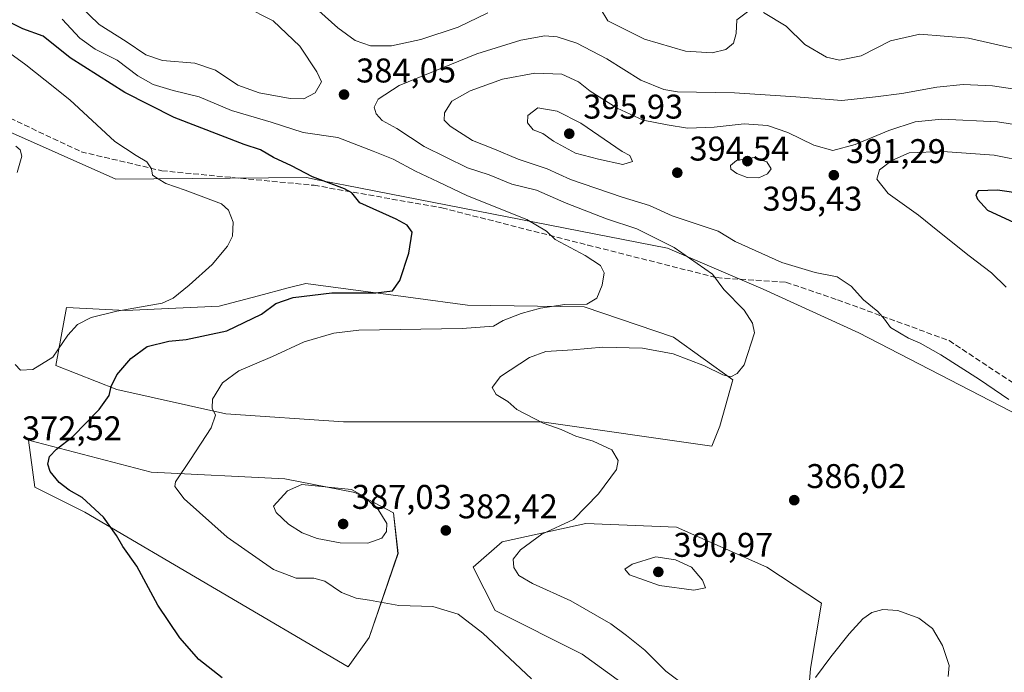
# Model space of a CAD drawing. Units: metres. Extents: x 600962 to 604419, y 4706032 to 4708395.
# Drawn here: x 602781 to 603068, y 4707838 to 4708028 of the extents above; entities that cross this region are included whole.
import ezdxf

# ---------------------------------------------------------------- set-up
doc = ezdxf.new("R2010")
doc.units = ezdxf.units.M
doc.header["$MEASUREMENT"] = 0
doc.linetypes.add('DGN Style 3', pattern=[2.307223, 1.648017, -0.659207])
for name, color, linetype, lineweight in [('Arbolado forestal CxS', 92, 'Continuous', 0), ('Comarca CxS', 21, 'Continuous', 0), ('Comunidad Autónoma CxS', 142, 'Continuous', 0), ('Cultivos herbáceos CxS', 92, 'Continuous', 0), ('Curva de nivel maestra', 30, 'Continuous', 30), ('Curva de nivel normal', 30, 'Continuous', 0), ('Matorral CxS', 135, 'Continuous', 0), ('Municipio CxS', 4, 'Continuous', 0), ('Núcleo urbano CxS', 7, 'Continuous', 0), ('Provincia CxS', 1, 'Continuous', 0), ('Punto de cota en terreno', 7, 'Continuous', 0), ('Rótulo de punto de cota en terreno', 7, 'Continuous', 0), ('Senda', 7, 'DGN Style 3', 0)]:
    doc.layers.add(name, color=color, linetype=linetype, lineweight=lineweight)
doc.styles.add('Style-Arial', font='txt')

# ---------------------------------------------------------------- blocks, each defined once
blk = doc.blocks.new('*U16')
at = {"layer": 'Cultivos herbáceos CxS', "color": 92, "linetype": 'Continuous', "lineweight": 0}
blk.add_polyline3d([(602775.0121, 4707996.7697, 366.1961), (602808.6369, 4707981.7213, 368.811), (602864.2699, 4707982.1717, 375.3178), (602867.4157, 4707981.5581, 375.5688), (602875.5605, 4707979.9693, 375.9681), (602969.6565, 4707961.6143, 385.5706), (602997.5753, 4707949.5573, 387.1526), (603025.5243, 4707936.8649, 388.9742), (603087.4617, 4707904.7631, 391.3231), (603163.3427, 4707847.0553, 393.8999), (603225.7229, 4707809.8757, 398.1454)], dxfattribs=at)
for points in [[(602945.3623, 4707944.3909, 380.2365), (602911.2783, 4707944.8829, 377.0455), (602895.3901, 4707947.0399, 375.5629), (602864.1439, 4707951.2819, 373.0829), (602858.9919, 4707949.9397, 373.1239), (602850.2799, 4707947.6701, 372.4157), (602838.7679, 4707944.6713, 371.106), (602811.4953, 4707943.3153, 369.4158), (602794.2419, 4707944.2001, 367.81), (602791.1714, 4707927.3437, 370.2133), (602808.8952, 4707920.2542, 375.1452), (602840.798, 4707913.1647, 380.5281), (602875.064, 4707910.8015, 384.4719), (602898.6957, 4707910.8015, 384.1553), (602932.9617, 4707910.8015, 385.3456), (602982.5885, 4707903.712, 386.7166), (602984.9515, 4707909.6199, 387.1596), (602988.7199, 4707923.1453, 385.0439), (602971.4655, 4707935.5387, 382.9826)], [(602882.5894, 4707847.8368, 379.0515), (602891.0149, 4707872.3654, 383.5973), (602889.692, 4707884.2717, 384.2972), (602878.4473, 4707890.2248, 384.8625), (602857.9419, 4707894.1935, 383.7673), (602818.9158, 4707896.1779, 378.6824), (602783.197, 4707905.4384, 372.4759), (602784.976, 4707891.7628, 373.7259), (602799.6179, 4707884.4418, 374.8351), (602876.4885, 4707839.2956, 376.9746)], [(603009.3042, 4707787.9874, 381.39), (603009.3042, 4707812.3291, 384.2736), (603011.4209, 4707838.7875, 386.1222), (603014.5959, 4707857.8375, 386.3591), (602998.7208, 4707868.4209, 387.3151), (602972.2626, 4707880.0626, 386.6256), (602945.8042, 4707881.1209, 385.3987), (602921.4625, 4707875.8292, 383.5057), (602912.9957, 4707868.4209, 381.9725), (602919.3458, 4707855.7209, 381.4478), (602944.7457, 4707843.0208, 382.9176), (602968.0292, 4707826.0875, 383.2098), (602965.9125, 4707817.6208, 382.1353), (602957.4458, 4707810.2124, 380.2995), (602955.3291, 4707802.8041, 379.0957), (603004.0125, 4707778.4624, 379.3316)]]:
    blk.add_polyline3d(points, close=True, dxfattribs=at)
blk = doc.blocks.new('5PATER')
at = {"layer": 'Núcleo urbano CxS', "linetype": 'Continuous', "lineweight": 0}
h = blk.add_hatch(color=51, dxfattribs=at)
edge = h.paths.add_edge_path()
edge.add_ellipse((0, 0), major_axis=(-0.11, -0.111), ratio=0.999422, start_angle=0, end_angle=360)

msp = doc.modelspace()

# ---------------------------------------------------------------- linework, layer by layer
at = {"layer": 'Arbolado forestal CxS', "color": 92, "linetype": 'Continuous', "lineweight": 0}
for points in [[(603225.72, 4707809.88, 398.15), (603163.34, 4707847.06, 393.9), (603087.46, 4707904.76, 391.32), (603025.52, 4707936.86, 388.97), (602997.58, 4707949.56, 387.15), (602969.66, 4707961.61, 385.57), (602875.56, 4707979.97, 375.97), (602867.42, 4707981.56, 375.57), (602864.27, 4707982.17, 375.32), (602808.64, 4707981.72, 368.81), (602775.01, 4707996.77, 366.2)], [(602775.01, 4707996.77, 366.2), (602808.64, 4707981.72, 368.81), (602864.27, 4707982.17, 375.32), (602867.42, 4707981.56, 375.57), (602875.56, 4707979.97, 375.97), (602969.66, 4707961.61, 385.57), (602997.58, 4707949.56, 387.15), (603025.52, 4707936.86, 388.97), (603087.46, 4707904.76, 391.32), (603163.34, 4707847.06, 393.9), (603225.72, 4707809.88, 398.15), (603239, 4707792.17, 397.29), (603275.11, 4707757.83, 395.71), (603308.54, 4707761.74, 396.79), (603357.4, 4707728.62, 394.55), (603392.83, 4707714.14, 396.35), (603405.18, 4707701.62, 395.39)]]:
    msp.add_polyline3d(points, dxfattribs=at)
at = {"layer": 'Comarca CxS', "color": 21, "linetype": 'Continuous', "lineweight": 0}
msp.add_3dface([(604419.23, 4706082.03), (600995.59, 4706031.54), (600962.06, 4708344.77), (604384.56, 4708395.27)], dxfattribs=at)
at = {"layer": 'Comunidad Autónoma CxS', "color": 142, "linetype": 'Continuous', "lineweight": 0}
msp.add_3dface([(604419.23, 4706082.03), (600995.59, 4706031.54), (600962.06, 4708344.77), (604384.56, 4708395.27)], dxfattribs=at)
at = {"layer": 'Cultivos herbáceos CxS', "color": 92, "linetype": 'Continuous', "lineweight": 0}
for points in [[(602775.01, 4707996.77, 366.2), (602808.64, 4707981.72, 368.81), (602864.27, 4707982.17, 375.32), (602867.42, 4707981.56, 375.57), (602875.56, 4707979.97, 375.97), (602969.66, 4707961.61, 385.57), (602997.58, 4707949.56, 387.15), (603025.52, 4707936.86, 388.97), (603087.46, 4707904.76, 391.32), (603163.34, 4707847.06, 393.9), (603225.72, 4707809.88, 398.15), (603239, 4707792.17, 397.29), (603275.11, 4707757.83, 395.71), (603308.54, 4707761.74, 396.79), (603357.4, 4707728.62, 394.55), (603392.83, 4707714.14, 396.35), (603405.18, 4707701.62, 395.39)], [(602982.59, 4707903.71, 386.72), (602984.95, 4707909.62, 387.16), (602988.72, 4707923.15, 385.04), (602971.47, 4707935.54, 382.98), (602945.36, 4707944.39, 380.24), (602911.28, 4707944.88, 377.05), (602895.39, 4707947.04, 375.56), (602864.14, 4707951.28, 373.08), (602858.99, 4707949.94, 373.12), (602850.28, 4707947.67, 372.42), (602838.77, 4707944.67, 371.11), (602811.5, 4707943.32, 369.42), (602794.24, 4707944.2, 367.81), (602791.17, 4707927.34, 370.21), (602808.9, 4707920.25, 375.15), (602840.8, 4707913.16, 380.53), (602875.06, 4707910.8, 384.47), (602898.7, 4707910.8, 384.16), (602932.96, 4707910.8, 385.35), (602982.59, 4707903.71, 386.72)], [(602876.49, 4707839.3, 376.97), (602882.59, 4707847.84, 379.05), (602891.01, 4707872.37, 383.6), (602889.69, 4707884.27, 384.3), (602878.45, 4707890.22, 384.86), (602857.94, 4707894.19, 383.77), (602818.92, 4707896.18, 378.68), (602783.2, 4707905.44, 372.48), (602784.98, 4707891.76, 373.73), (602799.62, 4707884.44, 374.84), (602876.49, 4707839.3, 376.97)], [(603004.01, 4707778.46, 379.33), (603009.3, 4707787.99, 381.39), (603009.3, 4707812.33, 384.27), (603011.42, 4707838.79, 386.12), (603014.6, 4707857.84, 386.36), (602998.72, 4707868.42, 387.32), (602972.26, 4707880.06, 386.63), (602945.8, 4707881.12, 385.4), (602921.46, 4707875.83, 383.51), (602913, 4707868.42, 381.97), (602919.35, 4707855.72, 381.45), (602944.75, 4707843.02, 382.92), (602968.03, 4707826.09, 383.21), (602965.91, 4707817.62, 382.14), (602957.45, 4707810.21, 380.3), (602955.33, 4707802.8, 379.1), (603004.01, 4707778.46, 379.33)]]:
    msp.add_polyline3d(points, dxfattribs=at)
at = {"layer": 'Curva de nivel maestra', "color": 30, "linetype": 'Continuous', "lineweight": 30, "flags": 128}
for points, elevation in [([(602839.65, 4707836.1), (602832.87, 4707841.38), (602827.32, 4707847.74), (602820.94, 4707857.33), (602814.78, 4707868.66), (602810.69, 4707874.41), (602808.88, 4707877.66), (602805.08, 4707883.01), (602798.83, 4707888.76), (602795.02, 4707890.88), (602792.15, 4707893.1), (602789.47, 4707896.32), (602788.75, 4707898.46), (602789.33, 4707900.72), (602791.37, 4707902.86), (602796.08, 4707906.53), (602803.74, 4707914.43), (602806.69, 4707918.58), (602807.29, 4707921.14), (602808.96, 4707924.53), (602812.98, 4707929.36), (602817.76, 4707932.8), (602824.09, 4707934.42), (602829.18, 4707934.87), (602841.04, 4707937.4), (602851.15, 4707942.25), (602855.32, 4707945.36), (602860.41, 4707947.14), (602871.68, 4707948.52), (602884.56, 4707948.56), (602889.36, 4707949.06), (602891.59, 4707952.12), (602894.13, 4707960.12), (602895.13, 4707966.21), (602893.66, 4707968.3), (602890.44, 4707970.08), (602879.87, 4707974.79), (602877.52, 4707977.74), (602875.43, 4707978.88), (602866.01, 4707982.4), (602859.88, 4707985.58), (602854.71, 4707988.08), (602850.85, 4707990.29), (602846.06, 4707991.82), (602825.69, 4707999.7), (602811.25, 4708007.02), (602795.27, 4708017.14), (602787.42, 4708023.49), (602781.47, 4708025.68), (602776.59, 4708028.05)], 375), ([(603081.5, 4707976.26), (603066.01, 4707978.55), (603060.37, 4707978.36), (603059.65, 4707977.11), (603060.18, 4707975.85), (603063.04, 4707972.69), (603073.41, 4707967.93)], 400)]:
    msp.add_lwpolyline(points, dxfattribs=dict(at, elevation=elevation))
at = {"layer": 'Curva de nivel normal', "color": 30, "linetype": 'Continuous', "lineweight": 0, "flags": 128}
for points, elevation in [([(602776.81, 4708045.23), (602782.6, 4708040.97), (602791.06, 4708037.11), (602797.93, 4708032.51), (602803.74, 4708026.9), (602811.62, 4708021.97), (602817.4, 4708018.09), (602822.23, 4708016.41), (602831.67, 4708015.59), (602837.7, 4708013.58), (602844.26, 4708009.22), (602850.53, 4708006.9), (602859.56, 4708005.26), (602863.57, 4708005.22), (602866.8, 4708006.92), (602868.66, 4708010.2), (602867.32, 4708013.04), (602862.36, 4708020.57), (602854.58, 4708027.99), (602846.1, 4708032.26), (602841.15, 4708036.2), (602819.16, 4708062.84), (602812.33, 4708066.08), (602803.97, 4708068.22)], 385), ([(602864.16, 4708034.35), (602873.46, 4708025.95), (602878.5, 4708022.2), (602882.94, 4708020.65), (602889.1, 4708020.7), (602897.68, 4708022.5), (602908.62, 4708026.1), (602917.27, 4708030.29)], 380), ([(602950.06, 4708031.65), (602952.25, 4708027.96), (602962.96, 4708022.62), (602974.9, 4708019.07), (602982.67, 4708018.62), (602986.72, 4708019.6), (602988.9, 4708021.42), (602989.77, 4708024.25), (602989.9, 4708028.31), (602993.05, 4708030.63)], 380), ([(602997.68, 4708030.41), (603004.28, 4708026.39), (603009.78, 4708021.07), (603016.05, 4708017.35), (603019.84, 4708016.48), (603026.25, 4708017.74), (603034.77, 4708022.18), (603043.32, 4708024.09), (603057.58, 4708022.9), (603081.13, 4708017.56)], 380), ([(602929.96, 4707835.78), (602915.77, 4707849.11), (602908.61, 4707854.69), (602901.21, 4707856.91), (602891.27, 4707857.18), (602882.72, 4707858.78), (602878.76, 4707859.32), (602874.51, 4707860.96), (602869.69, 4707864.26), (602866.41, 4707865.18), (602861.32, 4707865.14), (602854.68, 4707867.74), (602841.12, 4707877.18), (602828.62, 4707888.33), (602825.91, 4707891.99), (602826.11, 4707893.34), (602830.46, 4707899.8), (602836.43, 4707909.13), (602837.75, 4707912.8), (602836.78, 4707914.8), (602836.86, 4707917.47), (602839.77, 4707922.24), (602844.54, 4707925.77), (602854.41, 4707929.9), (602863.66, 4707934.2), (602872.26, 4707936.73), (602879.61, 4707937.57), (602909.76, 4707938.12), (602918.93, 4707938.77), (602921.74, 4707940.41), (602926.93, 4707942.53), (602932.62, 4707944.01), (602939.69, 4707945.09), (602946.17, 4707945.2), (602949.02, 4707946.99), (602950.6, 4707950.76), (602951.15, 4707954.38), (602950.16, 4707956.51), (602945.63, 4707959.4), (602936.91, 4707964.07), (602934.33, 4707966.56), (602928.58, 4707969.9), (602911.27, 4707976.84), (602902.76, 4707980.98), (602896.14, 4707984.11), (602889.59, 4707987.56), (602883.75, 4707989.93), (602873.45, 4707993.88), (602863.29, 4707995.32), (602853.98, 4707998.35), (602842.43, 4708001.8), (602832.98, 4708005.79), (602825.37, 4708007.62), (602819.51, 4708009.35), (602815.11, 4708011.92), (602809.01, 4708016.5), (602802.64, 4708019.7), (602798.13, 4708022.88), (602792.98, 4708028.46)], 380), ([(602779.25, 4707927.61), (602780.84, 4707925.98), (602784.38, 4707926.16), (602790.24, 4707929.71), (602794.67, 4707936.18), (602797.42, 4707939.29), (602801.42, 4707941.28), (602808.9, 4707943.15), (602822.13, 4707945.52), (602825.39, 4707947.01), (602830.09, 4707950.79), (602836.79, 4707956.79), (602841.23, 4707962.12), (602842.71, 4707965.12), (602842.87, 4707969.12), (602841.52, 4707972.71), (602839.51, 4707974.48), (602828.89, 4707978.48), (602823.24, 4707980.46), (602821.02, 4707981.86), (602819.39, 4707982.92), (602819.01, 4707984.76), (602817.68, 4707986.78), (602814.58, 4707988.68), (602808.33, 4707992.74), (602795.18, 4708004.86), (602788, 4708010.69), (602782.42, 4708015.11), (602767.55, 4708025.79)], 370), ([(602975.72, 4707833.14), (602969.24, 4707837.99), (602963.1, 4707844.18), (602957.71, 4707848.46), (602953.11, 4707851.86), (602941.46, 4707858.54), (602930.24, 4707863.64), (602926.26, 4707866), (602924.78, 4707868.29), (602924.64, 4707870.72), (602926.74, 4707873.48), (602933, 4707878.02), (602942.2, 4707882.35), (602949.58, 4707889.8), (602954.82, 4707896.89), (602955.29, 4707899.5), (602953.39, 4707902.68), (602948.02, 4707905.23), (602942.94, 4707906.67), (602938.61, 4707908.62), (602933.39, 4707910.44), (602925.71, 4707914.44), (602923.04, 4707916.74), (602919.68, 4707918.8), (602918.54, 4707920.87), (602920.92, 4707924.09), (602929.36, 4707929.64), (602934.21, 4707931.4), (602942.03, 4707931.9), (602950.8, 4707932.64), (602962.36, 4707932.35), (602971.3, 4707930.68), (602980.46, 4707927.2), (602985.8, 4707924.55), (602988.12, 4707924.03), (602990.04, 4707924.97), (602992.06, 4707927.46), (602995.08, 4707936.79), (602994.52, 4707939.7), (602992.1, 4707943.46), (602986.17, 4707949.52), (602982.84, 4707954.01), (602971.6, 4707961.78), (602960.7, 4707967.18), (602951.89, 4707970.16), (602940.11, 4707974.76), (602931.44, 4707978.52), (602924.24, 4707980.28), (602917.66, 4707983.04), (602911.32, 4707985.03), (602898.68, 4707991.28), (602890.66, 4707996.5), (602886.43, 4707998.88), (602884.6, 4708000.78), (602884.05, 4708002.78), (602885.2, 4708005.11), (602891.32, 4708009.07), (602914.07, 4708018.38), (602926.83, 4708022.29), (602933.87, 4708023.59), (602937.46, 4708023.31), (602943.19, 4708021.48), (602951.97, 4708016.85), (602961.94, 4708010.63), (602968.56, 4708007.95), (602972.59, 4708007.28), (602989.24, 4708006.93), (603007.13, 4708005.82), (603020.57, 4708004.7)], 385), ([(602930.99, 4708012.71), (602921.52, 4708010.98), (602912.03, 4708007.57), (602906.71, 4708004.54), (602904.58, 4708001.11), (602904.44, 4707998.97), (602906.28, 4707997.16), (602912.74, 4707993.06), (602919.18, 4707990.5), (602926.13, 4707987.53), (602934.56, 4707984.71), (602941.34, 4707981.6), (602956.45, 4707976.43), (602964.43, 4707974.02), (602971.06, 4707971.02), (602984.43, 4707966.5), (602989.42, 4707963.49), (603003.06, 4707957.36), (603012.76, 4707954.42), (603019.23, 4707953.15), (603023.28, 4707950.49), (603026.87, 4707946.44), (603031.1, 4707943.04), (603033, 4707940.79), (603034.74, 4707938.43), (603040.02, 4707935.24), (603043.48, 4707933.86), (603049.47, 4707930.46), (603060.77, 4707923.19), (603069.32, 4707917.36)], 390), ([(603084.72, 4707995.55), (603066.04, 4707998.46), (603049.76, 4707999.3), (603041.95, 4707998.5), (603034.32, 4707995.94), (603024.5, 4707991.84), (603017.98, 4707990.11), (603012.37, 4707991.7), (603004.8, 4707995.39), (602998.83, 4707997.36), (602992.07, 4707997.9), (602983.31, 4707996.88), (602975.54, 4707996.66), (602969.6, 4707997.59), (602962.55, 4707998.93), (602955.01, 4708002.51), (602947.06, 4708007.46), (602943.69, 4708010.13), (602938.79, 4708012.38), (602930.99, 4708012.71)], 390), ([(603020.57, 4708004.7), (603030.38, 4708005.8), (603038.07, 4708006.77), (603048.28, 4708008.62), (603055.98, 4708009.39), (603064.55, 4708008.96), (603076.18, 4708007.26)], 385), ([(602931.87, 4708002.59), (602928.93, 4708000.31), (602928.8, 4707998.18), (602930.47, 4707996.18), (602933.3, 4707995.02), (602936.42, 4707992.81), (602942.8, 4707989.34), (602949.5, 4707987.56), (602956.63, 4707986.03), (602959.47, 4707986.89), (602958.73, 4707988.62), (602956.42, 4707989.8), (602944.37, 4707998.09), (602937.5, 4708001.62), (602931.87, 4708002.59)], 395), ([(602779.48, 4707991.38), (602780.76, 4707990.28), (602781.16, 4707988.45), (602779.86, 4707983.66)], 365), ([(603068.54, 4707950.22), (603064.26, 4707954.34), (603057.72, 4707959.3), (603048.58, 4707966.63), (603042.99, 4707971.24), (603034.1, 4707977.51), (603030.75, 4707981.74), (603031.58, 4707984.43), (603035.17, 4707987.2), (603040.25, 4707989.41), (603050.03, 4707989.82), (603065.04, 4707988.78), (603074.71, 4707986.76)], 395), ([(602994.97, 4707988.1), (602989.83, 4707987.19), (602988.07, 4707985.73), (602988.18, 4707984.68), (602989.92, 4707983.38), (602992.98, 4707982.2), (602996.3, 4707982.07), (602998.86, 4707983.24), (602999.89, 4707984.78), (602998.69, 4707986.79), (602994.97, 4707988.1)], 395), ([(602862.96, 4707892.52), (602858.8, 4707890.73), (602854.71, 4707886.18), (602855.48, 4707884.35), (602859.02, 4707880.97), (602863.05, 4707878.37), (602867.42, 4707876.72), (602874.12, 4707875.52), (602882.22, 4707875.36), (602886.29, 4707876.84), (602887.7, 4707878.81), (602887.74, 4707881.14), (602885.19, 4707885.25), (602880.92, 4707889.16), (602877.4, 4707891.12), (602862.96, 4707892.52)], 385), ([(602966.25, 4707871.44), (602959.32, 4707869.24), (602957.19, 4707867.82), (602958.55, 4707866.12), (602967.35, 4707863.06), (602977.39, 4707861.66), (602980.81, 4707862.31), (602979.92, 4707864.56), (602976.65, 4707868.4), (602972.03, 4707870.51), (602966.25, 4707871.44)], 390), ([(603051.56, 4707836.48), (603051.92, 4707839.64), (603049.92, 4707845.47), (603047, 4707850.43), (603043.08, 4707853.52), (603036.91, 4707855.68), (603032.51, 4707856), (603029.28, 4707855.1), (603026.72, 4707853.33), (603022.72, 4707848.94), (603017.38, 4707842.24), (603012.84, 4707836.12)], 385)]:
    msp.add_lwpolyline(points, dxfattribs=dict(at, elevation=elevation))
at = {"layer": 'Matorral CxS', "color": 135, "linetype": 'Continuous', "lineweight": 0}
for points in [[(602945.36, 4707944.39, 380.24), (602971.47, 4707935.54, 382.98), (602988.72, 4707923.15, 385.04), (602984.95, 4707909.62, 387.16), (602982.59, 4707903.71, 386.72), (602932.96, 4707910.8, 385.35), (602898.7, 4707910.8, 384.16), (602875.06, 4707910.8, 384.47), (602840.8, 4707913.16, 380.53), (602808.9, 4707920.25, 375.15), (602791.17, 4707927.34, 370.21), (602794.24, 4707944.2, 367.81), (602811.5, 4707943.32, 369.42), (602838.77, 4707944.67, 371.11), (602850.28, 4707947.67, 372.42), (602858.99, 4707949.94, 373.12), (602864.14, 4707951.28, 373.08), (602895.39, 4707947.04, 375.56), (602911.28, 4707944.88, 377.05)], [(602882.59, 4707847.84, 379.05), (602876.49, 4707839.3, 376.97), (602799.62, 4707884.44, 374.84), (602784.98, 4707891.76, 373.73), (602783.2, 4707905.44, 372.48), (602818.92, 4707896.18, 378.68), (602857.94, 4707894.19, 383.77), (602878.45, 4707890.22, 384.86), (602889.69, 4707884.27, 384.3), (602891.01, 4707872.37, 383.6)], [(603009.3, 4707787.99, 381.39), (603004.01, 4707778.46, 379.33), (602955.33, 4707802.8, 379.1), (602957.45, 4707810.21, 380.3), (602965.91, 4707817.62, 382.14), (602968.03, 4707826.09, 383.21), (602944.75, 4707843.02, 382.92), (602919.35, 4707855.72, 381.45), (602913, 4707868.42, 381.97), (602921.46, 4707875.83, 383.51), (602945.8, 4707881.12, 385.4), (602972.26, 4707880.06, 386.63), (602998.72, 4707868.42, 387.32), (603014.6, 4707857.84, 386.36), (603011.42, 4707838.79, 386.12), (603009.3, 4707812.33, 384.27)]]:
    msp.add_polyline3d(points, close=True, dxfattribs=at)
for points in [[(602982.59, 4707903.71, 386.72), (602984.95, 4707909.62, 387.16), (602988.72, 4707923.15, 385.04), (602971.47, 4707935.54, 382.98), (602945.36, 4707944.39, 380.24), (602911.28, 4707944.88, 377.05), (602895.39, 4707947.04, 375.56), (602864.14, 4707951.28, 373.08), (602858.99, 4707949.94, 373.12), (602850.28, 4707947.67, 372.42), (602838.77, 4707944.67, 371.11), (602811.5, 4707943.32, 369.42), (602794.24, 4707944.2, 367.81), (602791.17, 4707927.34, 370.21), (602808.9, 4707920.25, 375.15), (602840.8, 4707913.16, 380.53), (602875.06, 4707910.8, 384.47), (602898.7, 4707910.8, 384.16), (602932.96, 4707910.8, 385.35), (602982.59, 4707903.71, 386.72)], [(602876.49, 4707839.3, 376.97), (602882.59, 4707847.84, 379.05), (602891.01, 4707872.37, 383.6), (602889.69, 4707884.27, 384.3), (602878.45, 4707890.22, 384.86), (602857.94, 4707894.19, 383.77), (602818.92, 4707896.18, 378.68), (602783.2, 4707905.44, 372.48), (602784.98, 4707891.76, 373.73), (602799.62, 4707884.44, 374.84), (602876.49, 4707839.3, 376.97)], [(603004.01, 4707778.46, 379.33), (603009.3, 4707787.99, 381.39), (603009.3, 4707812.33, 384.27), (603011.42, 4707838.79, 386.12), (603014.6, 4707857.84, 386.36), (602998.72, 4707868.42, 387.32), (602972.26, 4707880.06, 386.63), (602945.8, 4707881.12, 385.4), (602921.46, 4707875.83, 383.51), (602913, 4707868.42, 381.97), (602919.35, 4707855.72, 381.45), (602944.75, 4707843.02, 382.92), (602968.03, 4707826.09, 383.21), (602965.91, 4707817.62, 382.14), (602957.45, 4707810.21, 380.3), (602955.33, 4707802.8, 379.1), (603004.01, 4707778.46, 379.33)]]:
    msp.add_polyline3d(points, dxfattribs=at)
at = {"layer": 'Municipio CxS', "color": 4, "linetype": 'Continuous', "lineweight": 0}
msp.add_3dface([(604419.23, 4706082.03), (600995.59, 4706031.54), (600962.06, 4708344.77), (604384.56, 4708395.27)], dxfattribs=at)
at = {"layer": 'Provincia CxS', "color": 1, "linetype": 'Continuous', "lineweight": 0}
msp.add_3dface([(604419.23, 4706082.03), (600995.59, 4706031.54), (600962.06, 4708344.77), (604384.56, 4708395.27)], dxfattribs=at)
at = {"layer": 'Senda', "color": 7, "linetype": 'DGN Style 3', "lineweight": 0}
msp.add_polyline3d([(602769.42, 4708003.49, 367.24), (602798.52, 4707989.73, 369.5), (602822.07, 4707984.18, 371.67), (602866.52, 4707979.94, 376.85), (602903.83, 4707973.33, 379.67), (602946.43, 4707962.48, 381.44), (602984, 4707952.96, 386.22), (603004.24, 4707951.63, 388.86), (603019.32, 4707946.47, 391.21), (603051.86, 4707934.57, 394.92), (603075.28, 4707919.09, 394.66), (603106.23, 4707895.67, 393.31), (603128.86, 4707881.39, 394.73), (603141.56, 4707867.5, 394.73), (603155.84, 4707856.78, 396.13), (603171.72, 4707846.46, 396.99), (603193.94, 4707835.35, 397.4)], dxfattribs=at)

# ---------------------------------------------------------------- block references
at = {"layer": 'Cultivos herbáceos CxS', "color": 92, "linetype": 'Continuous', "lineweight": 0}
msp.add_blockref('*U16', (0, 0), dxfattribs=at)
at = {"layer": 'Punto de cota en terreno', "color": 7, "linetype": 'Continuous', "lineweight": 0, "xscale": 10, "yscale": 10, "zscale": 10}
for p in [(602875.26, 4708006.44, 384.05), (602941, 4707995, 395.93), (602993, 4707987, 395.43), (602972.54, 4707983.62, 394.54), (603018.23, 4707982.89, 391.29), (603006.67, 4707887.96, 386.02), (602875, 4707881, 387.03), (602904.97, 4707879.12, 382.42), (602967, 4707867, 390.97)]:
    msp.add_blockref('5PATER', p, dxfattribs=at)

# ---------------------------------------------------------------- texts
at = {"layer": 'Rótulo de punto de cota en terreno', "color": 7, "linetype": 'Continuous', "lineweight": 0, "style": 'Style-Arial'}
for s, p in [('384,05', (602878.79, 4708009.97)), ('395,93', (602945.1, 4707999.41)), ('394,54', (602976.07, 4707987.15)), ('391,29', (603021.76, 4707986.42)), ('395,43', (602997.41, 4707972.53)), ('372,52', (602781.25, 4707905.46)), ('386,02', (603010.2, 4707891.49)), ('387,03', (602877.53, 4707885.41)), ('382,42', (602908.5, 4707882.65)), ('390,97', (602971.41, 4707871.41))]:
    msp.add_text(s, height=7, dxfattribs=at).set_placement(p)

doc.saveas('drawing.dxf')
